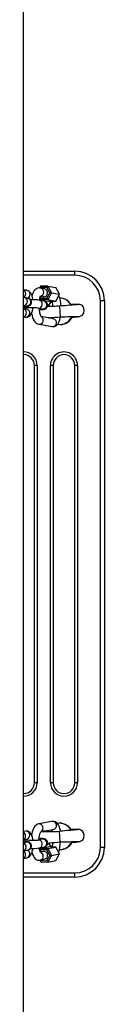
# Model space of a CAD drawing. Units: millimetres. Extents: x -385 to 101711, y -1228 to 5277.
# Drawn here: x 3899 to 3959, y 2112 to 2844 of the extents above; entities that cross this region are included whole.
import ezdxf

# ---------------------------------------------------------------- set-up
doc = ezdxf.new("R2010")
doc.units = ezdxf.units.MM
doc.header["$LTSCALE"] = 50

msp = doc.modelspace()

# ---------------------------------------------------------------- linework, layer by layer
for p, q in [((3898.51, 1927.61), (3898.51, 4066.48)), ((3898.51, 2657.04), (3936.51, 2657.04)), ((3936.51, 2654.04), (3936.51, 2657.04)), ((3936.51, 2654.04), (3898.51, 2654.04)), ((3900.89, 2642.79), (3898.51, 2642.99)), ((3900.89, 2642.79), (3900.95, 2642.78)), ((3911.11, 2645.79), (3910.38, 2644.5)), ((3911.35, 2644.86), (3910.82, 2644.46)), ((3914.08, 2643.87), (3910.82, 2644.46)), ((3916.59, 2645.91), (3911.11, 2645.79)), ((3915.72, 2644.96), (3911.35, 2644.86)), ((3917.9, 2641.01), (3915.72, 2644.96)), ((3915.72, 2636.97), (3917.9, 2641.01)), ((3916.59, 2645.91), (3919.32, 2640.98)), ((3916.59, 2645.91), (3922.45, 2644.83)), ((3919.32, 2640.98), (3916.59, 2635.93)), ((3919.32, 2640.98), (3925.18, 2639.9)), ((3925.18, 2639.9), (3922.45, 2644.83)), ((3925.23, 2639.88), (3922.51, 2644.78)), ((3901.49, 2637.05), (3898.51, 2637.6)), ((3913.53, 2634.84), (3910.11, 2635.47)), ((3910.87, 2638.35), (3912.99, 2637.97)), ((3910.87, 2638.35), (3911.35, 2636.88)), ((3911.35, 2636.88), (3911.07, 2635.86)), ((3916.59, 2635.93), (3911.13, 2635.81)), ((3911.13, 2635.81), (3916.99, 2634.73)), ((3911.35, 2636.88), (3915.72, 2636.97)), ((3913.53, 2637.92), (3912.99, 2637.97)), ((3916.59, 2635.93), (3922.45, 2634.85)), ((3916.99, 2634.73), (3922.47, 2634.85)), ((3916.99, 2634.73), (3922.45, 2634.85)), ((3922.45, 2634.85), (3925.18, 2639.9)), ((3922.47, 2634.85), (3925.23, 2639.88)), ((3955.51, 2229.04), (3955.51, 2635.04)), ((3958.51, 2635.04), (3955.51, 2635.04)), ((3958.51, 2635.04), (3958.51, 2229.04)), ((3898.51, 2631.5), (3900.4, 2631.15)), ((3900.89, 2628.82), (3898.51, 2629.25)), ((3900.4, 2631.15), (3900.4, 2631.15)), ((3909.03, 2629.57), (3912.45, 2628.94)), ((3912.45, 2628.94), (3912.44, 2628.95)), ((3916.85, 2631.34), (3916.34, 2631.29)), ((3916.82, 2631.06), (3916.82, 2631.06)), ((3925.28, 2631.03), (3925.51, 2627.04)), ((3925.51, 2627.04), (3925.74, 2623.05)), ((3898.51, 2623.15), (3899.81, 2622.92)), ((3920.59, 2621.72), (3911.52, 2623.27)), ((3934.2, 2623.02), (3934.2, 2623.02)), ((3909.74, 2617.6), (3919.5, 2615.81)), ((3906.51, 2277.04), (3906.51, 2587.04)), ((3908.51, 2587.04), (3906.51, 2587.04)), ((3908.51, 2587.04), (3908.51, 2277.04)), ((3918.51, 2277.04), (3918.51, 2587.04)), ((3920.51, 2587.04), (3918.51, 2587.04)), ((3920.51, 2587.04), (3920.51, 2277.04)), ((3936.51, 2277.04), (3936.51, 2587.04)), ((3938.51, 2587.04), (3936.51, 2587.04)), ((3938.51, 2587.04), (3938.51, 2277.04)), ((3908.51, 2277.04), (3906.51, 2277.04)), ((3920.51, 2277.04), (3918.51, 2277.04)), ((3938.51, 2277.04), (3936.51, 2277.04)), ((3919.5, 2248.27), (3909.74, 2246.48)), ((3899.81, 2241.16), (3898.51, 2240.93)), ((3911.51, 2240.88), (3920.59, 2242.36)), ((3916.63, 2241.64), (3916.49, 2241.34)), ((3916.86, 2241.34), (3916.82, 2241.06)), ((3916.82, 2241.06), (3916.82, 2241.06)), ((3925.51, 2237.04), (3925.28, 2241.03)), ((3898.51, 2234.83), (3900.89, 2235.26)), ((3900.4, 2232.93), (3898.51, 2232.14)), ((3912.45, 2235.14), (3909.03, 2234.51)), ((3925.74, 2233.05), (3925.51, 2237.04)), ((3934.2, 2233.02), (3934.2, 2233.02)), ((3898.51, 2226.48), (3901.49, 2227.03)), ((3910.11, 2228.61), (3913.53, 2229.24)), ((3911.13, 2228.27), (3910.43, 2227.09)), ((3911.35, 2227.2), (3910.87, 2225.73)), ((3912.99, 2226.11), (3910.87, 2225.73)), ((3911.13, 2228.27), (3916.99, 2229.35)), ((3911.13, 2228.27), (3916.59, 2228.15)), ((3915.72, 2227.11), (3911.35, 2227.2)), ((3917.9, 2223.07), (3915.72, 2227.11)), ((3916.59, 2228.15), (3922.45, 2229.23)), ((3916.59, 2228.15), (3919.32, 2223.1)), ((3922.45, 2229.23), (3916.99, 2229.35)), ((3922.45, 2229.23), (3917.01, 2229.35)), ((3919.32, 2223.1), (3925.18, 2224.18)), ((3925.18, 2224.18), (3922.45, 2229.23)), ((3922.45, 2219.25), (3925.23, 2224.2)), ((3922.45, 2219.25), (3925.18, 2224.18)), ((3925.23, 2224.2), (3922.52, 2229.2)), ((3958.51, 2229.04), (3955.51, 2229.04)), ((3898.51, 2220.85), (3900.89, 2221.29)), ((3910.82, 2219.62), (3914.08, 2220.21)), ((3910.82, 2219.62), (3911.06, 2218.32)), ((3910.82, 2219.62), (3911.35, 2219.22)), ((3911.06, 2218.32), (3916.57, 2218.17)), ((3911.35, 2219.22), (3915.72, 2219.12)), ((3915.72, 2219.12), (3917.9, 2223.07)), ((3919.32, 2223.1), (3916.59, 2218.17)), ((3916.59, 2218.17), (3922.45, 2219.25)), ((3898.51, 2210.04), (3936.51, 2210.04)), ((3936.51, 2207.04), (3936.51, 2210.04)), ((3936.51, 2207.04), (3898.51, 2207.04))]:
    msp.add_line(p, q)
at = {"flags": 128}
for points in [[(3905.38, 2635.79), (3905.32, 2636.29), (3905.08, 2637.47), (3904.76, 2638.6), (3904.34, 2639.68), (3903.78, 2640.72), (3903.23, 2641.43), (3902.64, 2641.99), (3901.98, 2642.41), (3901.27, 2642.7), (3900.89, 2642.79)], [(3910.82, 2644.46), (3909.95, 2644.53), (3909.09, 2644.41), (3908.31, 2644.14), (3907.61, 2643.73), (3906.98, 2643.21), (3906.4, 2642.56), (3905.86, 2641.74), (3905.36, 2640.73), (3904.91, 2639.52), (3904.7, 2638.75)], [(3898.51, 2629.71), (3898.73, 2630.61), (3899.63, 2630.66), (3900.44, 2630.73), (3901.16, 2630.81), (3901.75, 2630.92), (3902.16, 2631.03), (3902.53, 2631.18), (3902.95, 2631.42), (3903.39, 2631.77), (3903.8, 2632.25), (3904.11, 2632.85), (3904.29, 2633.52), (3904.31, 2634.23), (3904.17, 2634.92), (3903.9, 2635.51), (3903.55, 2635.98), (3903.16, 2636.35), (3902.77, 2636.61), (3902.41, 2636.79), (3902.07, 2636.91), (3901.73, 2637), (3901.49, 2637.05)], [(3909.95, 2629.4), (3910.77, 2628.4), (3911.68, 2628.45), (3912.48, 2628.52), (3913.2, 2628.6), (3913.8, 2628.71), (3914.2, 2628.82), (3914.58, 2628.97), (3915, 2629.21), (3915.44, 2629.56), (3915.85, 2630.04), (3916.16, 2630.64), (3916.34, 2631.31), (3916.36, 2632.02), (3916.21, 2632.72), (3915.94, 2633.3), (3915.6, 2633.77), (3915.21, 2634.14), (3914.82, 2634.4), (3914.45, 2634.58), (3914.11, 2634.71), (3913.78, 2634.79), (3913.53, 2634.84)], [(3899.4, 2629.75), (3899.33, 2629.34), (3899.27, 2629.12)], [(3899.81, 2622.92), (3900.59, 2622.86), (3901.41, 2622.97), (3902.14, 2623.24), (3902.78, 2623.63), (3903.35, 2624.12), (3903.84, 2624.72), (3904.29, 2625.46), (3904.71, 2626.39), (3905.06, 2627.52), (3905.32, 2628.73), (3905.47, 2629.79)], [(3904.4, 2625.69), (3904.5, 2625.11), (3904.82, 2623.78), (3905.21, 2622.53), (3905.69, 2621.34), (3906.28, 2620.23), (3906.9, 2619.36), (3907.55, 2618.7), (3908.24, 2618.19), (3908.98, 2617.82), (3909.74, 2617.6)], [(3925.28, 2631.03), (3923.2, 2630.96), (3921.4, 2630.9), (3919.89, 2630.85), (3918.15, 2630.79), (3916.92, 2630.75), (3916.34, 2631.29)], [(3916.85, 2631.34), (3916.87, 2631.34), (3916.82, 2631.06)], [(3925.74, 2623.05), (3927.7, 2623.12), (3929.33, 2623.17), (3931.18, 2623.24), (3932.36, 2623.27), (3933.02, 2623.29), (3933.68, 2623.32), (3934.69, 2623.34), (3935.79, 2623.37), (3936.89, 2623.4), (3937.87, 2623.41), (3938.63, 2623.42), (3939.04, 2623.41), (3939.32, 2623.36), (3939.5, 2623.34), (3939.76, 2623.34), (3940.63, 2623.5), (3941.6, 2623.98), (3942.46, 2624.78), (3943.21, 2626.1), (3943.5, 2627.83), (3943.15, 2629.64), (3942.72, 2630.49), (3942.13, 2631.21), (3941.42, 2631.78), (3940.63, 2632.15), (3939.9, 2632.32), (3939.32, 2632.34), (3938.9, 2632.29), (3938.63, 2632.23), (3938.34, 2632.18), (3937.94, 2632.14), (3937.36, 2632.07), (3936.59, 2631.99), (3935.64, 2631.9), (3934.49, 2631.8), (3932.96, 2631.66), (3930.95, 2631.49), (3929.3, 2631.36), (3927.41, 2631.21), (3925.28, 2631.03)], [(3933.68, 2632.04), (3932.93, 2631.67), (3933.68, 2632.04)], [(3933.68, 2632.04), (3933.6, 2632.25), (3933.62, 2632.31)], [(3917.74, 2622.24), (3917.26, 2622.34), (3918.05, 2622.41), (3919.24, 2622.51), (3920.44, 2622.61), (3921.93, 2622.74), (3923.7, 2622.88), (3925.74, 2623.05)], [(3918.1, 2622.42), (3918.1, 2622.41), (3917.74, 2622.24)], [(3919.68, 2622.55), (3919.66, 2622.46), (3919.45, 2621.92)], [(3919.5, 2615.81), (3920.37, 2615.75), (3921.23, 2615.86), (3922.01, 2616.14), (3922.71, 2616.54), (3923.35, 2617.07), (3923.92, 2617.72), (3924.46, 2618.53), (3924.97, 2619.55), (3925.41, 2620.76), (3925.78, 2622.07), (3925.97, 2623.05)], [(3934.17, 2622.74), (3934.16, 2622.74), (3934.2, 2623.02)], [(3909.74, 2246.48), (3908.94, 2246.25), (3908.21, 2245.88), (3907.55, 2245.39), (3906.95, 2244.78), (3906.37, 2244), (3905.82, 2243.02), (3905.32, 2241.84), (3904.89, 2240.56), (3904.55, 2239.2), (3904.39, 2238.37)], [(3925.28, 2241.03), (3925.83, 2241.75), (3925.5, 2243.03), (3925.09, 2244.24), (3924.56, 2245.38), (3923.98, 2246.29), (3923.36, 2247), (3922.7, 2247.55), (3921.97, 2247.96), (3921.2, 2248.22), (3920.29, 2248.33), (3919.5, 2248.27)], [(3905.48, 2234.29), (3905.47, 2234.31), (3905.29, 2235.51), (3905.04, 2236.66), (3904.68, 2237.76), (3904.18, 2238.83), (3903.67, 2239.59), (3903.11, 2240.18), (3902.48, 2240.66), (3901.78, 2240.99), (3901.02, 2241.19), (3900.17, 2241.21), (3899.81, 2241.16)], [(3909.04, 2234.51), (3910.02, 2235.48), (3910.18, 2236.65), (3910.37, 2237.73), (3910.6, 2238.69), (3910.85, 2239.51), (3911.1, 2240.14), (3911.3, 2240.55), (3911.45, 2240.79), (3911.52, 2240.89), (3911.51, 2240.88)], [(3916.86, 2241.34), (3916.87, 2241.34), (3916.82, 2241.06)], [(3925.74, 2233.05), (3927.83, 2233.12), (3929.63, 2233.18), (3931.13, 2233.23), (3932.88, 2233.29), (3934.11, 2233.33), (3936.23, 2233.39), (3937.16, 2233.4), (3937.91, 2233.41), (3938.41, 2233.42), (3938.75, 2233.42), (3939.32, 2233.42), (3940.23, 2233.46), (3940.76, 2233.57), (3941.32, 2233.81), (3941.88, 2234.19), (3942.42, 2234.72), (3942.9, 2235.42), (3943.26, 2236.24), (3943.49, 2238.08), (3943.09, 2239.8), (3942.22, 2241.11), (3941.18, 2241.92), (3940.71, 2242.14), (3940.18, 2242.29), (3939.58, 2242.36), (3939.04, 2242.34), (3938.64, 2242.26), (3938.37, 2242.18), (3938.12, 2242.14), (3937.71, 2242.11), (3937.01, 2242.03), (3936.09, 2241.94), (3935.14, 2241.86), (3934.28, 2241.78), (3933.77, 2241.74), (3932.98, 2241.67), (3931.78, 2241.57), (3930.58, 2241.47), (3929.1, 2241.34), (3927.33, 2241.2), (3925.28, 2241.03)], [(3933.68, 2242.04), (3932.93, 2241.67), (3933.68, 2242.04)], [(3933.68, 2242.04), (3933.6, 2242.25), (3933.62, 2242.31)], [(3901.49, 2227.03), (3901.84, 2227.1), (3902.25, 2227.23), (3902.63, 2227.39), (3903.06, 2227.66), (3903.5, 2228.04), (3903.89, 2228.56), (3904.17, 2229.17), (3904.31, 2229.86), (3904.28, 2230.63), (3904.09, 2231.29), (3903.79, 2231.84), (3903.43, 2232.28), (3903.03, 2232.61), (3902.65, 2232.84), (3902.29, 2233), (3901.96, 2233.11), (3901.61, 2233.19), (3901.13, 2233.27), (3900.41, 2233.36), (3899.63, 2233.42), (3898.68, 2233.47), (3898.51, 2233.48)], [(3899.27, 2234.97), (3899.29, 2234.92), (3899.41, 2234.33)], [(3900.4, 2232.93), (3900.41, 2232.93), (3900.4, 2232.93)], [(3913.53, 2229.24), (3913.89, 2229.31), (3914.29, 2229.43), (3914.68, 2229.6), (3915.11, 2229.86), (3915.55, 2230.25), (3915.94, 2230.76), (3916.22, 2231.38), (3916.36, 2232.07), (3916.33, 2232.84), (3916.14, 2233.5), (3915.84, 2234.05), (3915.47, 2234.49), (3915.08, 2234.82), (3914.69, 2235.05), (3914.34, 2235.21), (3914.01, 2235.32), (3913.66, 2235.4), (3913.18, 2235.48), (3912.46, 2235.56), (3911.67, 2235.63), (3910.72, 2235.68), (3910.05, 2235.71)], [(3912.45, 2235.14), (3912.46, 2235.14), (3912.45, 2235.14)], [(3916.35, 2232.27), (3916.54, 2232.28), (3918.06, 2232.42), (3920.08, 2232.59), (3921.72, 2232.72), (3923.61, 2232.88), (3925.74, 2233.05)], [(3916.35, 2232.27), (3917.05, 2231.76), (3917.4, 2231.77)], [(3917.34, 2232.04), (3918.1, 2232.41), (3917.34, 2232.04)], [(3917.34, 2232.04), (3917.42, 2231.83), (3917.4, 2231.77)], [(3934.18, 2232.74), (3934.16, 2232.74), (3934.2, 2233.02)], [(3900.89, 2221.29), (3901.65, 2221.51), (3902.32, 2221.86), (3902.91, 2222.32), (3903.44, 2222.89), (3903.92, 2223.59), (3904.38, 2224.48), (3904.79, 2225.57), (3905.11, 2226.76), (3905.35, 2227.99), (3905.39, 2228.29)], [(3904.7, 2225.33), (3904.82, 2224.85), (3905.24, 2223.65), (3905.77, 2222.51), (3906.35, 2221.6), (3906.96, 2220.89), (3907.63, 2220.33), (3908.35, 2219.92), (3909.13, 2219.66), (3910.03, 2219.55), (3910.82, 2219.62)], [(3911.05, 2225.43), (3911.17, 2225.16), (3911.09, 2225.28), (3910.95, 2225.56), (3910.76, 2226), (3910.56, 2226.61), (3910.36, 2227.39), (3910.18, 2228.31), (3910.13, 2228.61)]]:
    msp.add_lwpolyline(points, dxfattribs=at)
for centre, radius, start, end in [((3936.51, 2635.04), 22, 0, 90), ((3936.51, 2635.04), 19, 0, 90), ((3897.02, 2640.29), 3.08, 298.98608, 61.01392), ((3900.28, 2639.83), 3.03, 293.5336, 77.18753), ((3910.4, 2641.41), 3.09, 278.78095, 82.28128), ((3913.38, 2640.93), 3.01, 272.84889, 76.75374), ((3898.24, 2634.53), 3.04, 275.2136, 84.7864), ((3900.82, 2634.13), 3, 262.06482, 77.16123), ((3904.34, 2587.74), 48.08, 83.10175, 90.79078), ((3909.44, 2632.54), 3, 262.08127, 77.16335), ((3917.64, 2635.09), 7.51, 154.2742, 177.1478), ((3912.86, 2631.92), 3, 262.06482, 77.16123), ((3925.18, 2626.4), 10, 122.90977, 150.34156), ((3925.59, 2627.21), 9.58, 127.61662, 156.28935), ((3900.89, 2629.76), 19.52, 3.24058, 14.944), ((3903.16, 2630.07), 23.24, 2.58935, 22.20483), ((3925.27, 2627.46), 9.58, 28.52111, 89.44853), ((3925.12, 2627.04), 10, 31.81611, 88.64194), ((3902.86, 2562.48), 67.38, 84.74435, 93.69908), ((3897.56, 2626.08), 3.08, 287.97508, 72.02492), ((3900.22, 2625.89), 3, 262.04722, 77.17883), ((3922.82, 2629.34), 12.87, 179.72759, 208.5009), ((3936.82, 2575.34), 57.06, 87.00881, 93.21208), ((3910.13, 2620.6), 3.02, 262.61044, 62.4643), ((3919.92, 2618.79), 3, 262.04722, 77.17883), ((3925.51, 2627.04), 9.58, 259.97336, 335.20116), ((3925.71, 2627.44), 10, 259.24332, 331.9735), ((3930.48, 2682.13), 59.5, 273.55134, 279.49321), ((3898.51, 2587.04), 10, 0, 90), ((3928.51, 2587.04), 10, 359.99998, 180.00002), ((3898.51, 2587.04), 8, 0, 90), ((3928.51, 2587.04), 8, 0.00003, 179.99997), ((3898.51, 2277.04), 10, 270, 0), ((3898.51, 2277.04), 8, 270, 0), ((3928.51, 2277.04), 10, 180, 0), ((3928.51, 2277.04), 8, 180, 0), ((3909.95, 2243.46), 3.02, 301.13168, 94.02576), ((3919.92, 2245.29), 3, 282.83877, 97.93518), ((3925.29, 2237.43), 9.58, 28.76305, 100.74271), ((3925.16, 2236.97), 10, 32.26598, 99.53897), ((3896.87, 2237.43), 3.08, 302.23665, 57.76335), ((3900.22, 2238.19), 3, 282.82117, 97.95278), ((3916.15, 2442.96), 202.13, 268.68374, 272.5881), ((3928.96, 2092.29), 149.54, 94.63963, 96.11106), ((3913.04, 2239.34), 7, 12.38791, 23.68301), ((3936.99, 2190.67), 51.76, 87.01225, 93.73301), ((3905.84, 2303.6), 69.17, 263.92141, 272.64679), ((3897.39, 2229.31), 3.04, 291.66478, 68.33522), ((3900.82, 2229.96), 3, 282.82117, 97.95278), ((3909.45, 2231.54), 3, 282.68132, 97.8872), ((3912.86, 2232.16), 3, 282.82117, 97.95278), ((3925.63, 2236.84), 9.58, 210.08338, 232.08732), ((3926.31, 2236.31), 10, 207.01254, 224.48036), ((3900.77, 2234.28), 19.62, 345.26834, 355.11505), ((3902.43, 2232.29), 23.33, 342.39528, 1.84885), ((3925.51, 2237.04), 9.58, 269.8728, 335.20065), ((3925.73, 2237.46), 10, 268.65457, 331.79962), ((3932.53, 2272.35), 39.65, 272.38395, 281.66373), ((3896.87, 2223.46), 3.08, 302.23665, 57.76335), ((3900.18, 2224.23), 3.02, 283.53889, 66.70172), ((3904.36, 2276.01), 47.75, 269.17641, 276.92511), ((3910.13, 2222.56), 3.02, 283.13098, 72.33477), ((3913.41, 2223.14), 3, 282.82117, 97.95278), ((3936.51, 2229.04), 19, 270, 0), ((3936.51, 2229.04), 22, 270, 0)]:
    msp.add_arc(centre, radius, start, end)
for centre, major_axis, ratio, start_param, end_param in [((3911.68, 2644.8), (-0.598, 0.979), 0.21907, 6.08968, 7.660476), ((3916.04, 2644.9), (0.575, 0.999), 0.271872, 0.096015, 1.666811), ((3918.23, 2640.95), (1.14, 0.01), 0.056146, 0.28952, 1.860317), ((3921.9, 2643.82), (0.575, 0.999), 0.271872, 6.120385, 6.3792), ((3911.68, 2636.82), (0.575, 0.999), 0.271872, 1.666811, 3.237608), ((3916.04, 2636.91), (-0.598, 0.979), 0.21907, 1.377291, 2.948087), ((3921.9, 2635.84), (-0.598, 0.979), 0.21907, 2.948087, 3.268312), ((3924.09, 2639.88), (1.14, 0.01), 0.056146, 6.252481, 6.572706), ((3911.68, 2227.26), (-0.575, 0.999), 0.271872, 6.18717, 7.757967), ((3916.04, 2227.17), (0.598, 0.979), 0.21907, 0.193505, 1.764302), ((3921.9, 2228.24), (0.598, 0.979), 0.21907, 6.156466, 6.476691), ((3924.09, 2224.2), (1.14, -0.01), 0.056146, 5.993665, 6.31389), ((3911.68, 2219.28), (0.598, 0.979), 0.21907, 1.764302, 3.335098), ((3916.04, 2219.18), (-0.575, 0.999), 0.271872, 1.474781, 3.045578), ((3918.23, 2223.13), (1.14, -0.01), 0.056146, 4.422869, 5.993665), ((3921.9, 2220.26), (-0.575, 0.999), 0.271872, 3.045578, 3.304393)]:
    msp.add_ellipse(centre, major_axis=major_axis, ratio=ratio, start_param=start_param, end_param=end_param)

doc.saveas('drawing.dxf')
